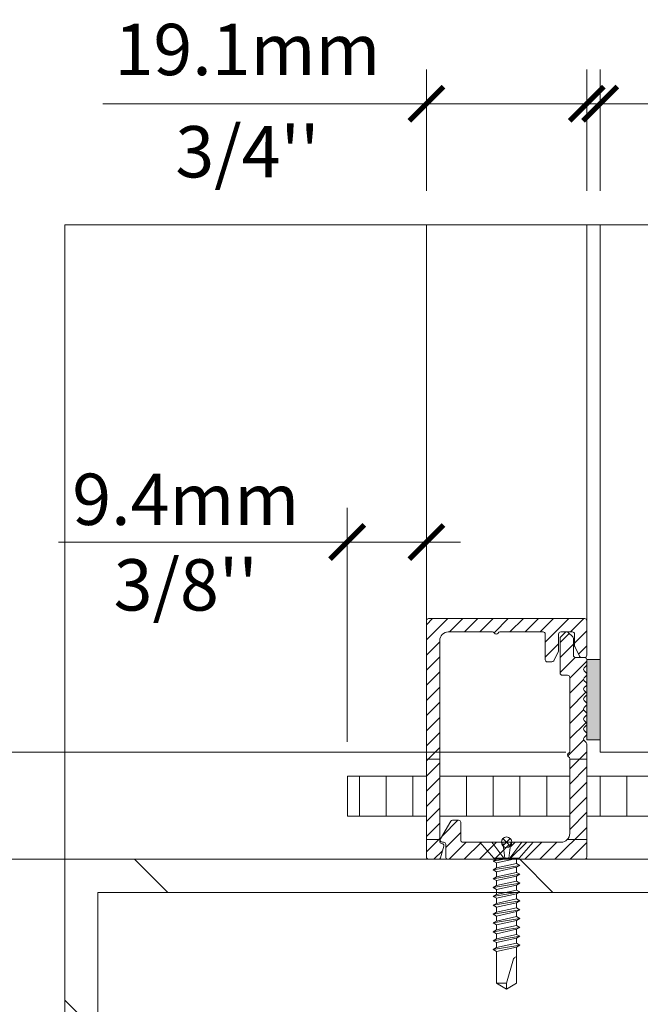
# Model space of a CAD drawing. Extents: x -12 to 637, y -53 to -42.
# Drawn here: x 106 to 106, y -51 to -50 of the extents above; entities that cross this region are included whole.
import ezdxf
from ezdxf import colors
from ezdxf.entities.mleader import LeaderData, LeaderLine
from ezdxf.math import Vec2, Vec3

# ---------------------------------------------------------------- set-up
doc = ezdxf.new("R2010")
doc.units = 0
doc.header["$LTSCALE"] = 0.375
doc.header["$MEASUREMENT"] = 0
doc.linetypes.add('HIDDEN', pattern=[0.375, 0.25, -0.125])
doc.layers.get('0').update_dxf_attribs({"linetype": 'CONTINUOUS', "lineweight": 0})
doc.layers.get('DEFPOINTS').update_dxf_attribs({"linetype": 'CONTINUOUS', "lineweight": 5})
for name, color, linetype, lineweight in [('Catalogue Texte Anglais', 7, 'CONTINUOUS', 0), ('FRAME_H', 255, 'CONTINUOUS', 0), ('FRAME_L', 103, 'CONTINUOUS', 30), ('FRAMES_C', 82, 'CONTINUOUS', 40), ('OPERATOR', 80, 'CONTINUOUS', 0), ('UNI-VITRAGE', 140, 'CONTINUOUS', 0)]:
    doc.layers.add(name, color=color, linetype=linetype, lineweight=lineweight)
doc.styles.get("Standard").update_dxf_attribs({"font": 'arial.ttf', "height": 0.08})
doc.styles.add('T_ISO_0.5', font='arial.ttf', dxfattribs={"height": 0.06})
doc.dimstyles.new('catalogue ISO-0.25', dxfattribs={"dimscale": 0.5, "dimtxt": 0.06, "dimasz": 0.08, "dimexe": 0.08, "dimexo": 0.08, "dimgap": 0.05, "dimtad": 1, "dimdec": 1, "dimlfac": 101.6, "dimzin": 9, "dimdsep": 46, "dimtxsty": 'T_ISO_0.5', "dimblk": 'ARCHTICK', "dimcen": 0.5, "dimdle": 0.08, "dimclrd": 30, "dimclre": 165, "dimclrt": 7, "dimadec": 0, "dimazin": 0, "dimtfac": 1, "dimtdec": 1, "dimtmove": 0, "dimatfit": 3, "dimfxl": 0.15, "dimfrac": 2, "dimlwd": 9, "dimlwe": 9, "dimarcsym": 0})
pattern_1 = [(225, (106.305167, -50.806518), (0.00883883, -0.00883883), [])]

# ---------------------------------------------------------------- blocks, each defined once
blk = doc.blocks.new('_ArchTick')
at = {"color": 0, "const_width": 0.15}
blk.add_lwpolyline([(-0.5, -0.5), (0.5, 0.5)], dxfattribs=at)
blk = doc.blocks.new('*D695')
at = {"color": 165, "lineweight": 9, "ltscale": 0.25, "transparency": 16777216}
for p, q in [((106.118, -50.9496), (106.118, -50.6761)), ((106.2105, -50.9496), (106.2105, -50.6761))]:
    blk.add_line(p, q, dxfattribs=at)
at = {"color": 30, "lineweight": 9, "ltscale": 0.25, "transparency": 16777216}
for p, q in [((106.118, -50.7161), (105.7807, -50.7161)), ((106.2505, -50.7161), (106.118, -50.7161))]:
    blk.add_line(p, q, dxfattribs=at)
at = {"layer": 'DEFPOINTS', "color": 0, "ltscale": 0.25, "transparency": 16777216}
for p in [(106.118, -50.7161), (106.118, -50.9896), (106.2105, -50.9896)]:
    blk.add_point(p, dxfattribs=at)
at = {"color": 30, "lineweight": 9, "ltscale": 0.25, "transparency": 16777216, "xscale": 0.04, "yscale": 0.04, "zscale": 0.04, "rotation": 180}
blk.add_blockref('_ArchTick', (106.118, -50.7161), dxfattribs=at)
at = {"color": 30, "lineweight": 9, "ltscale": 0.25, "transparency": 16777216, "xscale": 0.04, "yscale": 0.04, "zscale": 0.04}
blk.add_blockref('_ArchTick', (106.2105, -50.7161), dxfattribs=at)
at = {"color": 7, "ltscale": 0.25, "transparency": 16777216, "insert": (105.9293, -50.7161), "char_height": 0.06, "attachment_point": 5, "style": 'T_ISO_0.5'}
blk.add_mtext("9.4mm\\P\\f\\X [;\\fArial;3/8''\\f]", dxfattribs=at)
blk = doc.blocks.new('*D696')
at = {"color": 30, "lineweight": 9, "ltscale": 0.25, "transparency": 16777216}
for p, q in [((105.4471, -50.9617), (105.4471, -50.5835)), ((105.4471, -51.1267), (105.4471, -50.9617))]:
    blk.add_line(p, q, dxfattribs=at)
at = {"color": 165, "lineweight": 9, "ltscale": 0.25, "transparency": 16777216}
for p, q in [((106.3737, -50.9617), (105.4071, -50.9617)), ((105.8424, -51.0867), (105.4071, -51.0867))]:
    blk.add_line(p, q, dxfattribs=at)
at = {"layer": 'DEFPOINTS', "color": 0, "ltscale": 0.25, "transparency": 16777216}
for p in [(105.4471, -50.9617), (106.4137, -50.9617), (105.8824, -51.0867)]:
    blk.add_point(p, dxfattribs=at)
at = {"color": 30, "lineweight": 9, "ltscale": 0.25, "transparency": 16777216, "xscale": 0.04, "yscale": 0.04, "zscale": 0.04}
for p, rotation in [((105.4471, -50.9617), 90), ((105.4471, -51.0867), 270)]:
    blk.add_blockref('_ArchTick', p, dxfattribs=dict(at, rotation=rotation))
at = {"color": 7, "ltscale": 0.25, "transparency": 16777216, "insert": (105.4471, -50.7526), "char_height": 0.06, "attachment_point": 5, "rotation": 90, "style": 'T_ISO_0.5'}
blk.add_mtext("12.7mm\\P\\f\\X [;\\fArial;1/2''\\f]", dxfattribs=at)
blk = doc.blocks.new('*D715')
at = {"color": 165, "lineweight": 9, "ltscale": 0.25, "transparency": 16777216}
for p, q in [((106.2105, -50.3055), (106.2105, -50.1639)), ((106.398, -50.3055), (106.398, -50.1639))]:
    blk.add_line(p, q, dxfattribs=at)
at = {"color": 30, "lineweight": 9, "ltscale": 0.25, "transparency": 16777216}
for p, q in [((106.2105, -50.2039), (105.8323, -50.2039)), ((106.438, -50.2039), (106.2105, -50.2039))]:
    blk.add_line(p, q, dxfattribs=at)
at = {"layer": 'DEFPOINTS', "color": 0, "ltscale": 0.25, "transparency": 16777216}
for p in [(106.2105, -50.2039), (106.2105, -50.3455), (106.398, -50.3455)]:
    blk.add_point(p, dxfattribs=at)
at = {"color": 30, "lineweight": 9, "ltscale": 0.25, "transparency": 16777216, "xscale": 0.04, "yscale": 0.04, "zscale": 0.04, "rotation": 180}
blk.add_blockref('_ArchTick', (106.2105, -50.2039), dxfattribs=at)
at = {"color": 30, "lineweight": 9, "ltscale": 0.25, "transparency": 16777216, "xscale": 0.04, "yscale": 0.04, "zscale": 0.04}
blk.add_blockref('_ArchTick', (106.398, -50.2039), dxfattribs=at)
at = {"color": 7, "ltscale": 0.25, "transparency": 16777216, "char_height": 0.06, "attachment_point": 5, "style": 'T_ISO_0.5'}
for s, insert in [('19.1mm', (106.0014, -50.1483)), ("\\f\\X [;\\fArial;3/4''\\f]", (106.0014, -50.26))]:
    blk.add_mtext(s, dxfattribs=dict(at, insert=insert))
blk = doc.blocks.new('*D716')
at = {"color": 165, "lineweight": 9, "ltscale": 0.25, "transparency": 16777216}
for p, q in [((106.4137, -50.3055), (106.4137, -50.1639)), ((106.8512, -50.3055), (106.8512, -50.1639))]:
    blk.add_line(p, q, dxfattribs=at)
at = {"color": 30, "lineweight": 9, "ltscale": 0.25, "transparency": 16777216}
blk.add_line((106.3737, -50.2039), (106.8912, -50.2039), dxfattribs=at)
at = {"layer": 'DEFPOINTS', "color": 0, "ltscale": 0.25, "transparency": 16777216}
for p in [(106.8512, -50.2039), (106.4137, -50.3455), (106.8512, -50.3455)]:
    blk.add_point(p, dxfattribs=at)
at = {"color": 30, "lineweight": 9, "ltscale": 0.25, "transparency": 16777216, "xscale": 0.04, "yscale": 0.04, "zscale": 0.04, "rotation": 180}
blk.add_blockref('_ArchTick', (106.4137, -50.2039), dxfattribs=at)
at = {"color": 30, "lineweight": 9, "ltscale": 0.25, "transparency": 16777216, "xscale": 0.04, "yscale": 0.04, "zscale": 0.04}
blk.add_blockref('_ArchTick', (106.8512, -50.2039), dxfattribs=at)
at = {"color": 7, "ltscale": 0.25, "transparency": 16777216, "char_height": 0.06, "attachment_point": 5, "style": 'T_ISO_0.5'}
for s, insert in [('44.5mm', (106.6324, -50.1484)), ("\\f\\X [;\\fArial;1 3/4''\\f]", (106.6324, -50.26))]:
    blk.add_mtext(s, dxfattribs=dict(at, insert=insert))

msp = doc.modelspace()

# ---------------------------------------------------------------- hatches: boundary and pattern name
at = {"lineweight": 0, "ltscale": 0.15}
h = msp.add_hatch(dxfattribs=at)
h.set_pattern_fill('STEEL', color=256, scale=3.938939, angle=-90)
h.set_pattern_definition([(315, (772.8662, 290.6267), (0.34815628, 0.34815628), []), (315, (773.1124, 290.6267), (0.34815628, 0.34815628), [])])
h.paths.add_polyline_path([(105.82667, -51.1255), (105.82667, -51.61011), (105.98222, -51.61011), (105.98222, -51.48411), (106.02098, -51.48411), (106.02098, -51.64888), (105.7879, -51.64888), (105.7879, -51.08673), (107.07919, -51.08673), (107.07919, -51.1255)])
h.paths.add_polyline_path([(107.07919, -51.1255), (107.07919, -51.08673), (107.47693, -51.08673), (107.47693, -51.64888), (107.24221, -51.64888), (107.24221, -51.48411), (107.28098, -51.48411), (107.28098, -51.61011), (107.43816, -51.61011), (107.43816, -51.1255)])
at = {"layer": 'FRAME_H', "lineweight": 0, "transparency": 33554559}
h = msp.add_hatch(dxfattribs=at)
h.set_pattern_fill('ANSI31', color=142, scale=0.1, angle=180, style=0)
h.set_pattern_definition(pattern_1)
h.paths.add_polyline_path([(106.21304, -50.80548, 0.4142136), (106.21054, -50.80798), (106.21054, -51.08423, 0.4142136), (106.21304, -51.08673), (106.22464, -51.08673, 0.3350244), (106.22704, -51.08492), (106.23094, -51.07123, 0.5699484), (106.22895, -51.06843, -0.4069377), (106.22617, -51.06589), (106.22617, -50.83111, -0.4142136), (106.23617, -50.82111), (106.28784, -50.82111, -0.2679492), (106.29, -50.82236, 0.5773503), (106.29433, -50.82236, -0.2679492), (106.2965, -50.82111), (106.34692, -50.82111, -0.4142136), (106.34942, -50.82361), (106.34942, -50.85361, 0.4142136), (106.35192, -50.85611), (106.35712, -50.85611, 0.2878911), (106.35937, -50.8547), (106.36479, -50.84346, 0.1128637), (106.36504, -50.84237), (106.36504, -50.82361, -0.4142136), (106.36754, -50.82111), (106.38117, -50.82111, -0.4142136), (106.38367, -50.82361), (106.38367, -50.83712, 0.1128637), (106.38392, -50.83821), (106.38934, -50.84945, 0.2878911), (106.39159, -50.85086), (106.39554, -50.85086, 0.4142136), (106.39804, -50.84836), (106.39804, -50.80798, 0.4142136), (106.39554, -50.80548)])
h = msp.add_hatch(dxfattribs=at)
h.set_pattern_fill('ANSI31', color=142, scale=0.1, angle=180, style=0)
h.set_pattern_definition(pattern_1)
h.paths.add_polyline_path([(106.39804, -50.95196, 0.1989124), (106.39731, -50.95019), (106.39502, -50.94791, -0.4142136), (106.39502, -50.94437), (106.39731, -50.94208, 0.4142136), (106.39731, -50.93855), (106.39502, -50.93626, -0.4142136), (106.39502, -50.93273), (106.39731, -50.93044, 0.4142136), (106.39731, -50.92691), (106.39502, -50.92462, -0.4142136), (106.39502, -50.92109), (106.39731, -50.9188, 0.4142136), (106.39731, -50.91526), (106.39502, -50.91298, -0.4142136), (106.39502, -50.90944), (106.39731, -50.90716, 0.4142136), (106.39731, -50.90362), (106.39502, -50.90134, -0.4142136), (106.39502, -50.8978), (106.39731, -50.89552, 0.4142136), (106.39731, -50.89198), (106.39502, -50.88969, -0.4142136), (106.39502, -50.88616), (106.39731, -50.88387, 0.4142136), (106.39731, -50.88034), (106.39502, -50.87805, -0.4142136), (106.39502, -50.87452), (106.39731, -50.87223, 0.4142136), (106.39731, -50.8687), (106.39502, -50.86641, -0.4142136), (106.39502, -50.86287), (106.39731, -50.86059, 0.1989124), (106.39804, -50.85882), (106.39804, -50.85336, 0.4142136), (106.39554, -50.85086), (106.38492, -50.85086, -0.4142136), (106.38242, -50.84836), (106.38242, -50.82871, 0.2096412), (106.38161, -50.82687), (106.3763, -50.82177, 0.4021984), (106.37284, -50.82184), (106.36752, -50.82694, 0.1989124), (106.36679, -50.82871), (106.36679, -50.86923, 0.4142136), (106.36929, -50.87173), (106.37554, -50.87173, -0.4142136), (106.37804, -50.87423), (106.37804, -50.96053, -0.2679492), (106.37679, -50.96269, 0.5773503), (106.37679, -50.96702, -0.2679492), (106.37804, -50.96919), (106.37804, -51.05673, -0.4142136), (106.36804, -51.06673), (106.31537, -51.06673, 0.1989124), (106.3136, -51.06746), (106.30933, -51.07173), (106.30506, -51.06746, 0.1989124), (106.3033, -51.06673), (106.25312, -51.06673, -0.4142136), (106.25062, -51.06423), (106.25062, -51.04353, 0.4142136), (106.24812, -51.04103), (106.2412, -51.04103, 0.2679492), (106.23903, -51.04228), (106.22708, -51.06298, 0.5773503), (106.22925, -51.06673), (106.23062, -51.06673, -0.4142136), (106.23312, -51.06923), (106.23312, -51.08423, 0.4142136), (106.23562, -51.08673), (106.39554, -51.08673, 0.4142136), (106.39804, -51.08423)])
msp.add_hatch(color=8, dxfattribs=at).paths.add_polyline_path([(106.39804, -50.94711), (106.41367, -50.94711), (106.41367, -50.85336), (106.39804, -50.85336)])

# ---------------------------------------------------------------- linework, layer by layer
at = {"color": 7, "linetype": 'Continuous', "lineweight": 0}
for points in [[(107.24221, -51.48411), (107.24221, -51.64888), (107.47693, -51.64888), (107.47693, -51.08673), (105.7879, -51.08673), (105.7879, -51.64888), (106.02098, -51.64888), (106.02098, -51.48411)], [(107.28098, -51.48411), (107.28098, -51.61011), (107.43816, -51.61011), (107.43816, -51.1255), (105.82667, -51.1255), (105.82667, -51.61011), (105.98222, -51.61011), (105.98222, -51.48411)]]:
    msp.add_lwpolyline(points, dxfattribs=at)
at = {"layer": 'DEFPOINTS', "color": 9, "lineweight": 0, "ltscale": 0.25}
for p, q in [((106.30863, -51.0624), (106.29996, -51.07107)), ((106.30863, -51.07107), (106.29996, -51.0624))]:
    msp.add_line(p, q, dxfattribs=at)
msp.add_circle((106.30429, -51.06673), 0.00613, dxfattribs=at)
at = {"layer": 'FRAME_H', "linetype": 'HIDDEN', "lineweight": 0, "ltscale": 0.1}
for p, q in [((106.21054, -50.9698), (106.22617, -50.9698)), ((106.39797, -50.9698), (106.37789, -50.9698)), ((106.21054, -51.06355), (106.22617, -51.06355)), ((106.39797, -51.06355), (106.37528, -51.06355))]:
    msp.add_line(p, q, dxfattribs=at)
at = {"layer": 'FRAME_H', "color": 7, "lineweight": 0}
msp.add_lwpolyline([(106.39804, -50.85336), (106.41367, -50.85336), (106.41367, -50.94711), (106.39804, -50.94711), (106.39804, -50.85336)], dxfattribs=at)
at = {"layer": 'FRAME_L', "color": 7, "lineweight": 0, "ltscale": 0.1}
msp.add_line((105.7879, -51.08673), (105.7879, -50.34546), dxfattribs=at)
at = {"layer": 'FRAME_L', "lineweight": 0, "ltscale": 0.25}
for p, q in [((106.21054, -50.34546), (106.21054, -50.80798)), ((106.39804, -50.34546), (106.39804, -50.80798))]:
    msp.add_line(p, q, dxfattribs=at)
at = {"layer": 'FRAME_L', "color": 7, "linetype": 'Continuous', "lineweight": 0}
for p, q in [((106.27317, -51.06673), (106.33542, -51.06673)), ((106.27317, -51.06673), (106.28947, -51.08548)), ((106.33542, -51.06673), (106.31912, -51.08548)), ((106.29261, -51.08651), (106.28877, -51.08873)), ((106.28877, -51.08873), (106.29261, -51.09094)), ((106.28947, -51.08548), (106.31912, -51.08548)), ((106.29261, -51.08651), (106.29261, -51.08548)), ((106.29261, -51.09686), (106.29261, -51.09094)), ((106.31597, -51.08577), (106.31647, -51.08548)), ((106.31597, -51.09168), (106.31597, -51.08577)), ((106.31981, -51.0939), (106.31597, -51.09168)), ((106.29261, -51.09686), (106.28877, -51.09907)), ((106.28877, -51.09907), (106.29261, -51.10129)), ((106.29261, -51.1072), (106.29261, -51.10129)), ((106.31597, -51.09612), (106.31981, -51.0939)), ((106.31597, -51.10203), (106.31597, -51.09612)), ((106.31981, -51.10425), (106.31597, -51.10203)), ((106.29261, -51.1072), (106.28877, -51.10942)), ((106.28877, -51.10942), (106.29261, -51.11164)), ((106.29261, -51.11755), (106.29261, -51.11164)), ((106.31597, -51.10646), (106.31981, -51.10425)), ((106.31597, -51.11238), (106.31597, -51.10646)), ((106.31981, -51.11459), (106.31597, -51.11238)), ((106.31597, -51.11681), (106.31981, -51.11459)), ((106.29261, -51.11755), (106.28877, -51.11977)), ((106.28877, -51.11977), (106.29261, -51.12198)), ((106.29261, -51.1279), (106.29261, -51.12198)), ((106.31597, -51.12272), (106.31597, -51.11681)), ((106.31981, -51.12494), (106.31597, -51.12272)), ((106.31597, -51.12715), (106.31981, -51.12494)), ((106.29261, -51.1279), (106.28877, -51.13011)), ((106.28877, -51.13011), (106.29261, -51.13233)), ((106.29261, -51.13233), (106.29261, -51.13824)), ((106.31597, -51.12715), (106.31597, -51.13307)), ((106.31981, -51.13528), (106.31597, -51.13307)), ((106.31597, -51.1375), (106.31981, -51.13528)), ((106.31597, -51.1375), (106.31597, -51.14342)), ((106.29261, -51.13824), (106.28877, -51.14046)), ((106.28877, -51.14046), (106.29261, -51.14267)), ((106.29261, -51.14859), (106.28877, -51.1508)), ((106.29261, -51.14267), (106.29261, -51.14859)), ((106.31981, -51.14563), (106.31597, -51.14342)), ((106.31597, -51.14785), (106.31981, -51.14563)), ((106.31597, -51.14785), (106.31597, -51.15376)), ((106.28877, -51.1508), (106.29261, -51.15302)), ((106.29261, -51.15894), (106.28877, -51.16115)), ((106.29261, -51.15302), (106.29261, -51.15893)), ((106.31981, -51.15598), (106.31597, -51.15376)), ((106.31597, -51.15819), (106.31981, -51.15598)), ((106.31597, -51.15819), (106.31597, -51.16411)), ((106.28877, -51.16115), (106.29261, -51.16337)), ((106.29261, -51.16928), (106.28877, -51.1715)), ((106.28877, -51.1715), (106.29261, -51.17371)), ((106.29261, -51.16337), (106.29261, -51.16928)), ((106.31981, -51.16632), (106.31597, -51.16411)), ((106.31597, -51.16854), (106.31981, -51.16632)), ((106.31597, -51.16854), (106.31597, -51.17445)), ((106.29261, -51.17963), (106.28877, -51.18184)), ((106.28877, -51.18184), (106.29261, -51.18406)), ((106.29261, -51.17371), (106.29261, -51.17963)), ((106.29261, -51.18406), (106.29261, -51.18997)), ((106.31981, -51.17667), (106.31597, -51.17446)), ((106.31597, -51.17889), (106.31981, -51.17667)), ((106.31597, -51.17889), (106.31597, -51.1848)), ((106.29261, -51.18997), (106.28877, -51.19219)), ((106.28877, -51.19219), (106.29261, -51.19441)), ((106.31981, -51.18702), (106.31597, -51.1848)), ((106.31597, -51.18923), (106.31981, -51.18702))]:
    msp.add_line(p, q, dxfattribs=at)
at = {"layer": 'FRAME_L', "color": 8, "linetype": 'Continuous', "lineweight": 0}
for p, q in [((106.28877, -51.08873), (106.30824, -51.08548)), ((106.29726, -51.08548), (106.29261, -51.08651)), ((106.29261, -51.09094), (106.31597, -51.08577)), ((106.31597, -51.09168), (106.29261, -51.09686)), ((106.28877, -51.09907), (106.31981, -51.0939)), ((106.29261, -51.10129), (106.31597, -51.09612)), ((106.31597, -51.10203), (106.29261, -51.1072)), ((106.28877, -51.10942), (106.31981, -51.10425)), ((106.28877, -51.11977), (106.31981, -51.11459)), ((106.29261, -51.11164), (106.31597, -51.10646)), ((106.31597, -51.11238), (106.29261, -51.11755)), ((106.28877, -51.13011), (106.31981, -51.12494)), ((106.29261, -51.12198), (106.31597, -51.11681)), ((106.31597, -51.12272), (106.29261, -51.1279)), ((106.28877, -51.14046), (106.31981, -51.13528)), ((106.29261, -51.13233), (106.31597, -51.12715)), ((106.31597, -51.13307), (106.29261, -51.13824)), ((106.29261, -51.14267), (106.31597, -51.1375)), ((106.28877, -51.1508), (106.31981, -51.14563)), ((106.31597, -51.14342), (106.29261, -51.14859)), ((106.29261, -51.15302), (106.31597, -51.14785)), ((106.28877, -51.16115), (106.31981, -51.15598)), ((106.31597, -51.15376), (106.29261, -51.15894)), ((106.29261, -51.16337), (106.31597, -51.15819)), ((106.28877, -51.1715), (106.31981, -51.16632)), ((106.31597, -51.16411), (106.29261, -51.16928)), ((106.29261, -51.17371), (106.31597, -51.16854)), ((106.28877, -51.18184), (106.31981, -51.17667)), ((106.31597, -51.17446), (106.29261, -51.17963)), ((106.29261, -51.18406), (106.31597, -51.17889)), ((106.28877, -51.19219), (106.31981, -51.18702)), ((106.31597, -51.1848), (106.29261, -51.18997)), ((106.29261, -51.19441), (106.31597, -51.18923))]:
    msp.add_line(p, q, dxfattribs=at)
at = {"layer": 'FRAME_L', "color": 7, "lineweight": 0, "ltscale": 0.1}
msp.add_lwpolyline([(107.47693, -50.34546), (106.67815, -50.34546), (106.64414, -50.37948), (106.6207, -50.31145), (106.58668, -50.34546), (105.7879, -50.34546)], dxfattribs=at)
at = {"layer": 'FRAME_L', "color": 8, "linetype": 'Continuous', "lineweight": 0}
for points in [[(106.3012, -51.08548), (106.287, -51.06673)], [(106.3, -51.06673), (106.30206, -51.08548)], [(106.30914, -51.06673), (106.30708, -51.08548)], [(106.30794, -51.08548), (106.32214, -51.06673)]]:
    msp.add_lwpolyline(points, dxfattribs=at)
at = {"layer": 'FRAME_L', "color": 7, "linetype": 'Continuous', "lineweight": 0}
msp.add_lwpolyline([(106.29261, -51.19441), (106.29261, -51.23135), (106.30429, -51.2384), (106.31597, -51.23135), (106.31597, -51.18923)], dxfattribs=at)
msp.add_lwpolyline([(106.31597, -51.2008), (106.31542, -51.2008, 0.333704), (106.31253, -51.20298), (106.30429, -51.23135), (106.30429, -51.2384), (106.29261, -51.23135), (106.30429, -51.23135)], format="xyb", dxfattribs=at)
at = {"layer": 'FRAMES_C', "color": 7, "lineweight": 0}
for points in [[(106.39804, -50.84836), (106.39804, -50.80798, 0.4142136), (106.39554, -50.80548), (106.21304, -50.80548, 0.4142136), (106.21054, -50.80798), (106.21054, -51.08423, 0.4142136), (106.21304, -51.08673), (106.22464, -51.08673, 0.3350244), (106.22704, -51.08492), (106.23094, -51.07123, 0.3930233), (106.2297, -51.06881), (106.22808, -51.06832, -0.3148784), (106.22617, -51.06589), (106.22617, -50.83111, -0.4142136), (106.23617, -50.82111), (106.28784, -50.82111, -0.2679492), (106.29, -50.82236, 0.5773503), (106.29433, -50.82236, -0.2679492), (106.2965, -50.82111), (106.34692, -50.82111, -0.4142136), (106.34942, -50.82361), (106.34942, -50.85361, 0.4142136), (106.35192, -50.85611), (106.35712, -50.85611, 0.2878911), (106.35937, -50.8547), (106.36479, -50.84346, 0.1128637), (106.36504, -50.84237), (106.36504, -50.82361, -0.4142136), (106.36754, -50.82111), (106.38117, -50.82111, -0.4142136), (106.38367, -50.82361), (106.38367, -50.83712, 0.1128637), (106.38392, -50.83821), (106.38934, -50.84945, 0.2878911), (106.39159, -50.85086), (106.39554, -50.85086, 0.4142136), (106.39804, -50.84836, -0.1880887)], [(106.39804, -50.85882), (106.39804, -50.85336, 0.4142136), (106.39554, -50.85086), (106.38492, -50.85086, -0.4142136), (106.38242, -50.84836), (106.38242, -50.82871, 0.1989124), (106.38168, -50.82694), (106.37637, -50.82184, 0.4142136), (106.37284, -50.82184), (106.36752, -50.82694, 0.1989124), (106.36679, -50.82871), (106.36679, -50.86923, 0.4142136), (106.36929, -50.87173), (106.37554, -50.87173, -0.4142136), (106.37804, -50.87423), (106.37804, -50.96053, -0.2679492), (106.37679, -50.96269, 0.5773503), (106.37679, -50.96702, -0.2679492), (106.37804, -50.96919), (106.37804, -51.05673, -0.4142136), (106.36804, -51.06673), (106.31537, -51.06673, 0.1989124), (106.3136, -51.06746), (106.30933, -51.07173), (106.30506, -51.06746, 0.1989124), (106.3033, -51.06673), (106.25312, -51.06673, -0.4142136), (106.25062, -51.06423), (106.25062, -51.04353, 0.4142136), (106.24812, -51.04103), (106.2412, -51.04103, 0.2679492), (106.23903, -51.04228), (106.22708, -51.06298, 0.5773503), (106.22925, -51.06673), (106.23062, -51.06673, -0.4142136), (106.23312, -51.06923), (106.23312, -51.08423, 0.4142136), (106.23562, -51.08673), (106.39554, -51.08673, 0.4142136), (106.39804, -51.08423), (106.39804, -50.95196, 0.1989124), (106.39731, -50.95019), (106.39502, -50.94791, -0.4142136), (106.39502, -50.94437), (106.39731, -50.94208, 0.4142136), (106.39731, -50.93855), (106.39502, -50.93626, -0.4142136), (106.39502, -50.93273), (106.39731, -50.93044, 0.4142136), (106.39731, -50.92691), (106.39502, -50.92462, -0.4142136), (106.39502, -50.92109), (106.39731, -50.9188, 0.4142136), (106.39731, -50.91526), (106.39502, -50.91298, -0.4142136), (106.39502, -50.90944), (106.39731, -50.90716, 0.4142136), (106.39731, -50.90362), (106.39502, -50.90134, 1.3874259), (106.39502, -50.90134, -0.4142136), (106.39502, -50.8978), (106.39731, -50.89552, 0.4142136), (106.39731, -50.89198), (106.39502, -50.88969, -0.4142136), (106.39502, -50.88616), (106.39731, -50.88387, 0.4142136), (106.39731, -50.88034), (106.39502, -50.87805, -0.4142136), (106.39502, -50.87452), (106.39731, -50.87223, 0.4142136), (106.39731, -50.8687), (106.39502, -50.86641, -0.4142136), (106.39502, -50.86287), (106.39731, -50.86059, 0.1989124), (106.39804, -50.85882, -281489531440.5684204)]]:
    msp.add_lwpolyline(points, format="xyb", dxfattribs=at)
at = {"layer": 'OPERATOR', "lineweight": 0, "ltscale": 0.25}
for p, q in [((106.13242, -51.03644), (106.13242, -50.98957)), ((106.16367, -51.03644), (106.16367, -50.98957)), ((106.16367, -51.03644), (106.16367, -50.98957)), ((106.19467, -51.03644), (106.19467, -50.98957)), ((106.25742, -51.03644), (106.25742, -50.98957)), ((106.31992, -51.03644), (106.31992, -50.98957)), ((106.35117, -51.03644), (106.35117, -50.98957)), ((106.41367, -51.03644), (106.41367, -50.98957)), ((106.44492, -51.03644), (106.44492, -50.98957)), ((106.44492, -51.03644), (106.44492, -50.98957))]:
    msp.add_line(p, q, dxfattribs=at)
at = {"layer": 'OPERATOR', "color": 3, "lineweight": 0, "ltscale": 0.15}
msp.add_line((106.28867, -51.03644), (106.28867, -50.98957), dxfattribs=at)
msp.add_line((106.28867, -51.03644), (106.28867, -50.98957), dxfattribs=at)
at = {"layer": 'OPERATOR', "lineweight": 0, "ltscale": 0.25}
for points in [[(106.21054, -51.03644), (106.11846, -51.03644), (106.11846, -50.98957), (106.21054, -50.98957)], [(106.22617, -50.98957), (106.37796, -50.98957)], [(106.39797, -50.98957), (106.86687, -50.98957)], [(106.37796, -51.03644), (106.22617, -51.03644)], [(106.86687, -51.03644), (106.39797, -51.03644)]]:
    msp.add_lwpolyline(points, dxfattribs=at)
at = {"layer": 'UNI-VITRAGE'}
msp.add_lwpolyline([(106.47617, -50.34546), (106.47617, -50.96173), (106.41367, -50.96173), (106.41367, -50.34546)], dxfattribs=at)

# ---------------------------------------------------------------- dimensions: what is measured, and where the dimension line sits
at = {"ltscale": 0.25}
for base, p1, p2, picture, middle in [((106.2105420442, -50.2039111531), (106.3980420442, -50.3454635602), (106.2105420442, -50.3454635602), '*D715', (106.0014151683, -50.2039111531)), ((106.8511670442, -50.2039111531), (106.4136670442, -50.3454635602), (106.8511670442, -50.3454635602), '*D716', (106.6324170442, -50.2039111531))]:
    dim = msp.add_linear_dim(base=base, p1=p1, p2=p2, dimstyle='catalogue ISO-0.25', override={"dimpost": 'mm\\X\\f\\X'}, dxfattribs=at)
    dim.commit()
    dim.dimension.update_dxf_attribs({"geometry": picture, "text_midpoint": middle})
for base, p1, p2, angle, picture, middle in [((105.44714, -50.96173), (105.88242, -51.08673), (106.41367, -50.96173), 90, '*D696', (105.44714, -50.75261)), ((106.11797, -50.7161), (106.21054, -50.98957), (106.11797, -50.98957), 180, '*D695', (105.92933, -50.7161))]:
    dim = msp.add_linear_dim(base=base, p1=p1, p2=p2, angle=angle, dimstyle='catalogue ISO-0.25', override={"dimpost": 'mm\\X\\f\\X'}, dxfattribs=at)
    dim.commit()
    dim.dimension.update_dxf_attribs({"geometry": picture, "text_midpoint": middle, "dimtype": 160})

# ---------------------------------------------------------------- leaders
at = {"layer": 'Catalogue Texte Anglais', "ltscale": 0.15}
ml = msp.add_multileader_mtext('Standard', dxfattribs=at)
ml.set_content('OUTSIDE & INSIDE 0.080" (2mm)\\PTHICK BREAK METAL CLOSURE BY UNICEL', color=256)
ml.set_leader_properties(color=30, linetype='ByLayer', lineweight=-1)
ml.build(insert=Vec2(0, 0))
ml.multileader.update_dxf_attribs({"text_right_attachment_type": 3, "dogleg_length": 0.1, "arrow_head_size": 0.064, "scale": 0.8})
ctx = ml.context
ctx.base_point, ctx.scale, ctx.char_height, ctx.arrow_head_size, ctx.landing_gap_size, ctx.plane_origin = Vec3(104.69485, -49.68588), 0.8, 0.064, 0.064, 0.016, Vec3(106.6792, -49.33909)
ctx.right_attachment, ctx.text_align_type = 3, 2
notes = []
notes.append((ctx, [(0, (1, 1, 0), (105.7283, -50.01033), (-1, 0), 0.08, [(1, [(106.85117, -49.33909), (106.37779, -49.03769)], 0, [])])]))
ctx.mtext.insert, ctx.mtext.width, ctx.mtext.alignment, ctx.mtext.flow_direction = Vec3(105.6323, -49.65333), 0.9356736, 3, 5
for ctx, leaders in notes:
    for number, flags, end, landing, length, lines in leaders:
        leader = LeaderData()
        leader.index, (leader.has_last_leader_line, leader.has_dogleg_vector, leader.attachment_direction) = number, flags
        leader.last_leader_point, leader.dogleg_vector, leader.dogleg_length = Vec3(end), Vec3(landing), length
        for number, points, colour, breaks in lines:
            line = LeaderLine()
            line.index, line.vertices, line.color, line.breaks = number, Vec3.list(points), colors.encode_raw_color(colour), breaks
            leader.lines.append(line)
        ctx.leaders.append(leader)

doc.saveas('drawing.dxf')
